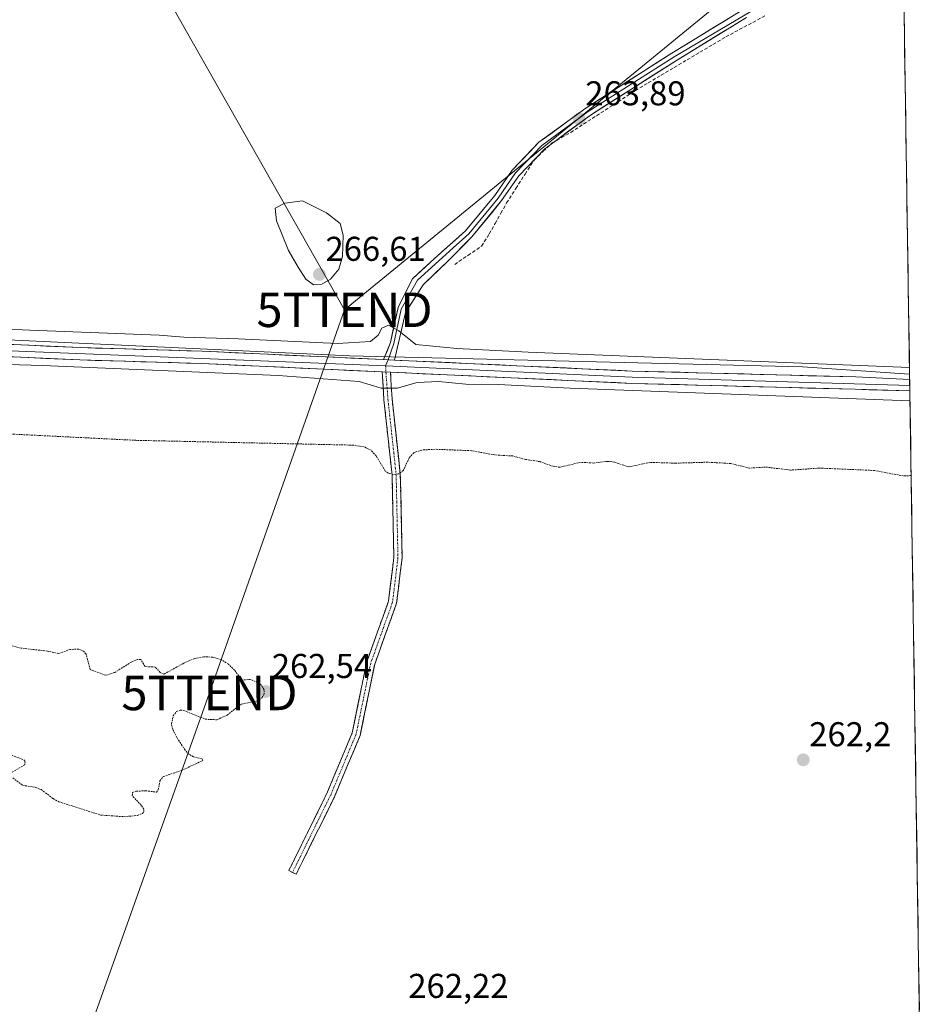
# Model space of a CAD drawing. Units: metres. Extents: x 607124 to 608416, y 4669106 to 4671424.
# Drawn here: x 608130 to 608392, y 4670577 to 4670863 of the extents above; entities that cross this region are included whole.
import ezdxf
from ezdxf.enums import TextEntityAlignment as Align

# ---------------------------------------------------------------- set-up
doc = ezdxf.new("R2010")
doc.units = ezdxf.units.M
doc.header["$MEASUREMENT"] = 0
for name, pattern in [('TRAZO_Y_PUNTO', [1, 0.5, -0.25, 0, -0.25]), ('TRAZOS', [0.75, 0.5, -0.25]), ('TRAZOSX2', [1.5, 1, -0.5])]:
    doc.linetypes.add(name, pattern=pattern)
doc.layers.get('0').update_dxf_attribs({"lineweight": 5})
for name, color, linetype, lineweight in [('Camino', 19, 'TRAZOSX2', 0), ('Camino Cxs', 19, 'Continuous', 0), ('Camino eje', 19, 'TRAZO_Y_PUNTO', 0), ('Carátula', 7, 'Continuous', 5), ('Corriente artificial lineal', 5, 'TRAZOSX2', 13), ('Cultivos herbáceos CxS', 92, 'Continuous', 0), ('Curva de nivel auxiliar', 36, 'TRAZOS', 0), ('Curva de nivel normal', 36, 'Continuous', 0), ('Layer 0', 7, 'Continuous', 0), ('Municipio CxS', 142, 'Continuous', 0), ('Pastizal CxS', 92, 'Continuous', 0), ('Punto de cota en terreno', 7, 'Continuous', 0), ('Rótulo de punto de cota en terreno', 19, 'Continuous', 0), ('Tendido', 6, 'Continuous', 0), ('Torre de tendido puntual', 7, 'Continuous', 0)]:
    doc.layers.add(name, color=color, linetype=linetype, lineweight=lineweight)
doc.styles.add('Arial', font='txt', dxfattribs={"height": 0.2})

# ---------------------------------------------------------------- blocks, each defined once
blk = doc.blocks.new('*U160')
at = {"layer": 'Curva de nivel normal', "color": 36, "linetype": 'Continuous', "lineweight": 0}
for points in [[(608388.58, 4670761.95, 265), (608277.68, 4670766.37, 265), (608256.98, 4670767.46, 265), (608245.07, 4670768.64, 265), (608240.08, 4670772.56, 265), (608237.07, 4670774.21, 265), (608235.19, 4670773.36, 265), (608234.04, 4670771.35, 265), (608231.84, 4670769.5, 265), (608222.24, 4670768.95, 265), (608193.38, 4670770.32, 265), (608177.56, 4670770.8, 265), (608170.36, 4670771.37, 265), (608132.76, 4670772.76, 265), (608007.32, 4670778.31, 265)], [(608079.86, 4670764.13, 265), (608136.5, 4670762.48, 265), (608205.01, 4670759.6, 265), (608228.57, 4670757.91, 265), (608234.95, 4670755.96, 265), (608239.61, 4670755.95, 265), (608245.4, 4670757.54, 265), (608251.64, 4670757.88, 265), (608259.6, 4670757.08, 265), (608268.98, 4670756.99, 265), (608289.93, 4670755.91, 265), (608388.73, 4670752.23, 265)]]:
    blk.add_polyline3d(points, dxfattribs=at)
blk = doc.blocks.new('5PATER')
at = {"layer": 'Carátula', "linetype": 'Continuous', "lineweight": 5}
h = blk.add_hatch(color=250, dxfattribs=at)
edge = h.paths.add_edge_path()
edge.add_ellipse((0, 0.01), major_axis=(-1.33, -1.34), ratio=0.999422, start_angle=0, end_angle=360)
blk = doc.blocks.new('5TTEND')
blk.add_text('5TTEND', height=10).set_placement((0, 0), align=Align.MIDDLE_CENTER)

msp = doc.modelspace()

# ---------------------------------------------------------------- linework, layer by layer
at = {"layer": 'Camino', "color": 19, "linetype": 'TRAZOSX2', "lineweight": 0}
for points in [[(608209.15, 4670615.1), (608208.08, 4670615.63), (608219.17, 4670638.09), (608226.52, 4670655.67), (608230.75, 4670676.28), (608237.08, 4670693.96), (608238.64, 4670706.71), (608238.12, 4670730.64), (608235.74, 4670752.58), (608235.24, 4670760.67)], [(608237.65, 4670760.56), (608238.13, 4670752.78), (608240.51, 4670730.8), (608241.04, 4670706.59), (608239.43, 4670693.4), (608233.06, 4670675.63), (608228.82, 4670654.96), (608221.36, 4670637.09), (608210.23, 4670614.57), (608209.15, 4670615.1)]]:
    msp.add_lwpolyline(points, dxfattribs=at)
at = {"layer": 'Camino Cxs', "color": 19, "linetype": 'Continuous', "lineweight": 0}
msp.add_lwpolyline([(608235.24, 4670760.67), (608237.65, 4670760.56)], dxfattribs=at)
msp.add_polyline3d([(608237.65, 4670760.56, 265.56), (608237.89, 4670756.67, 265.04), (608238.13, 4670752.78, 264.38), (608238.61, 4670748.39, 263.76), (608239.08, 4670743.99, 263.46), (608239.56, 4670739.59, 263.18), (608240.04, 4670735.2, 262.76), (608240.51, 4670730.8, 262.37), (608240.62, 4670725.96, 262.07), (608240.72, 4670721.11, 261.95), (608240.83, 4670716.27, 261.94), (608240.94, 4670711.43, 261.93), (608241.04, 4670706.59, 261.96), (608240.51, 4670702.19, 261.99), (608239.97, 4670697.8, 261.97), (608239.43, 4670693.4, 261.98), (608237.84, 4670688.96, 262.01), (608236.25, 4670684.52, 262.05), (608234.66, 4670680.07, 262.12), (608233.06, 4670675.63, 262.18), (608232.22, 4670671.5, 262.24), (608231.37, 4670667.36, 262.28), (608230.52, 4670663.23, 262.27), (608229.67, 4670659.09, 262.23), (608228.82, 4670654.96, 262.23), (608226.96, 4670650.49, 262.27), (608225.09, 4670646.03, 262.31), (608223.22, 4670641.56, 262.36), (608221.36, 4670637.09, 262.36), (608219.5, 4670633.34, 262.32), (608217.65, 4670629.58, 262.3), (608215.79, 4670625.83, 262.25), (608213.94, 4670622.08, 262.21), (608212.08, 4670618.32, 262.18), (608210.23, 4670614.57, 262.17), (608208.08, 4670615.63, 262.18), (608209.92, 4670619.37, 262.18), (608211.77, 4670623.12, 262.21), (608213.62, 4670626.86, 262.28), (608215.47, 4670630.6, 262.31), (608217.32, 4670634.34, 262.32), (608219.17, 4670638.09, 262.37), (608221.01, 4670642.48, 262.39), (608222.85, 4670646.88, 262.33), (608224.68, 4670651.27, 262.29), (608226.52, 4670655.67, 262.28), (608227.37, 4670659.79, 262.3), (608228.21, 4670663.91, 262.32), (608229.06, 4670668.04, 262.32), (608229.9, 4670672.16, 262.26), (608230.75, 4670676.28, 262.18), (608232.33, 4670680.7, 262.1), (608233.91, 4670685.12, 262.05), (608235.5, 4670689.54, 262.01), (608237.08, 4670693.96, 261.96), (608237.6, 4670698.21, 261.95), (608238.12, 4670702.46, 261.97), (608238.64, 4670706.71, 261.95), (608238.54, 4670711.49, 261.94), (608238.43, 4670716.28, 261.94), (608238.33, 4670721.07, 261.95), (608238.22, 4670725.86, 262.07), (608238.12, 4670730.64, 262.4), (608237.64, 4670735.03, 262.84), (608237.16, 4670739.42, 263.27), (608236.69, 4670743.81, 263.45), (608236.21, 4670748.19, 263.9), (608235.74, 4670752.58, 264.37), (608235.49, 4670756.62, 264.97), (608235.24, 4670760.67, 265.54), (608237.65, 4670760.56, 265.56)], close=True, dxfattribs=at)
at = {"layer": 'Camino eje', "color": 19, "linetype": 'TRAZO_Y_PUNTO', "lineweight": 0}
for points in [[(608236.23, 4670762.42), (608236.33, 4670760.62)], [(608236.33, 4670760.62), (608236.93, 4670752.68), (608239.31, 4670730.72), (608239.84, 4670706.65), (608238.26, 4670693.68), (608231.91, 4670675.95), (608227.67, 4670655.32), (608220.26, 4670637.59), (608209.15, 4670615.1)]]:
    msp.add_lwpolyline(points, dxfattribs=at)
at = {"layer": 'Corriente artificial lineal', "color": 5, "linetype": 'TRAZOSX2', "lineweight": 13}
msp.add_polyline3d([(608256.34, 4670791.92, 264.03), (608260.24, 4670794.57, 263.99), (608264.15, 4670797.22, 263.96), (608266.39, 4670800.79, 263.86), (608268.07, 4670803.79, 263.86), (608269.75, 4670806.78, 263.83), (608271.42, 4670809.78, 263.81), (608274.11, 4670813.97, 263.81), (608276.8, 4670818.16, 263.81), (608279.49, 4670822.35, 263.77), (608282.07, 4670824.8, 263.78), (608284.65, 4670827.25, 263.82), (608287.36, 4670828.77, 263.77), (608290.07, 4670830.29, 263.67), (608293.83, 4670832.72, 263.72), (608297.59, 4670835.16, 263.69), (608301.35, 4670837.59, 263.68), (608305.1, 4670840.03, 263.62), (608308.86, 4670842.46, 263.62), (608312.62, 4670844.69, 263.56), (608316.38, 4670846.92, 263.64), (608320.14, 4670849.15, 263.51), (608323.9, 4670851.38, 263.63), (608327.66, 4670853.61, 263.67), (608331.43, 4670855.84, 263.61), (608335.19, 4670858.07, 263.59), (608339.1, 4670860.19, 263.55), (608343.02, 4670862.3, 263.63), (608346.93, 4670864.42, 263.48)], dxfattribs=at)
at = {"layer": 'Cultivos herbáceos CxS', "color": 92, "linetype": 'Continuous', "lineweight": 0}
for points in [[(608386.81, 4670877.63, 263.38), (608388.62, 4670759.95, 265.72), (608388.62, 4670759.95, 265.72), (608388.6, 4670759.95, 265.72), (608357.51, 4670762.12, 265.76), (608225.77, 4670765.29, 265.76), (608045.55, 4670773.73, 265.89), (607883.25, 4670790.6, 265.92), (607876.57, 4670792.83, 265.86), (607872.14, 4670794.3, 265.58), (607881.27, 4670809.27, 264), (607891.19, 4670822.5, 263.96), (607904.42, 4670839.59, 264), (607988.75, 4670920.06, 263.97)], [(608386.81, 4670877.63, 263.38), (608388.62, 4670759.95, 265.72)], [(607872.14, 4670794.3, 265.58), (607876.57, 4670792.83, 265.86), (607883.25, 4670790.6, 265.92), (608045.55, 4670773.73, 265.89), (608225.77, 4670765.29, 265.76), (608357.51, 4670762.12, 265.76), (608388.6, 4670759.95, 265.72), (608388.62, 4670759.95, 265.72)]]:
    msp.add_polyline3d(points, dxfattribs=at)
at = {"layer": 'Curva de nivel auxiliar', "color": 36, "linetype": 'TRAZOS', "lineweight": 0}
for points in [[(608389.07, 4670730.51, 262.5), (608386.83, 4670730.41, 262.5), (608378.42, 4670731.99, 262.5), (608362.46, 4670732.67, 262.5), (608354, 4670732.1, 262.5), (608346.64, 4670732.99, 262.5), (608342.06, 4670732.67, 262.5), (608336.63, 4670734.02, 262.5), (608329.94, 4670734.4, 262.5), (608320.57, 4670734.11, 262.5), (608313.2, 4670734.36, 262.5), (608306.89, 4670733.01, 262.5), (608302.82, 4670734.42, 262.5), (608300.82, 4670734.65, 262.5), (608296.68, 4670734.16, 262.5), (608292.95, 4670734.36, 262.5), (608286.9, 4670732.92, 262.5), (608284.95, 4670733.21, 262.5), (608281.12, 4670734.56, 262.5), (608276.91, 4670735.23, 262.5), (608273.18, 4670736.21, 262.5), (608268.04, 4670736.51, 262.5), (608261.19, 4670737.74, 262.5), (608250.63, 4670738.17, 262.5), (608246.78, 4670737.94, 262.5), (608244.51, 4670737.21, 262.5), (608243.09, 4670735.67, 262.5), (608241.37, 4670731.98, 262.5), (608240.06, 4670730.99, 262.5), (608238.49, 4670730.76, 262.5), (608237, 4670731.22, 262.5), (608236.14, 4670731.84, 262.5), (608233.5, 4670736.22, 262.5), (608232, 4670737.86, 262.5), (608230, 4670738.84, 262.5), (608226.84, 4670739.36, 262.5), (608163.65, 4670740.76, 262.5), (608123.39, 4670742.78, 262.5)], [(608127.8, 4670642.61, 262.5), (608130.72, 4670640.45, 262.5), (608134.54, 4670639.84, 262.5), (608136.1, 4670639.2, 262.5), (608139.56, 4670636.56, 262.5), (608141.2, 4670635.67, 262.5), (608153.41, 4670631.78, 262.5), (608160.12, 4670631.32, 262.5), (608164.06, 4670631.66, 262.5), (608165.53, 4670632.23, 262.5), (608165.93, 4670632.8, 262.5), (608165.93, 4670633.46, 262.5), (608165.2, 4670634.65, 262.5), (608162.58, 4670637.35, 262.5), (608162.68, 4670638.36, 262.5), (608163.71, 4670638.71, 262.5), (608166.45, 4670638.87, 262.5), (608169.59, 4670638.47, 262.5), (608170.13, 4670639.14, 262.5), (608170.61, 4670641.7, 262.5), (608171.6, 4670642.97, 262.5), (608176.79, 4670644.72, 262.5), (608183.07, 4670647.62, 262.5), (608182.86, 4670648.12, 262.5), (608180.33, 4670648.72, 262.5), (608179.06, 4670649.48, 262.5), (608177.92, 4670650.71, 262.5), (608175.56, 4670654.31, 262.5), (608174.32, 4670656.8, 262.5), (608173.95, 4670658.33, 262.5), (608174.5, 4670660.6, 262.5), (608175.47, 4670661.92, 262.5), (608176.48, 4670662.32, 262.5), (608177.6, 4670662.22, 262.5), (608183.77, 4670659.66, 262.5), (608187.18, 4670659.51, 262.5), (608190.16, 4670660.84, 262.5), (608194.28, 4670664.07, 262.5), (608198.82, 4670664.94, 262.5), (608200.28, 4670665.9, 262.5), (608200.85, 4670666.77, 262.5), (608200.97, 4670668.24, 262.5), (608199.72, 4670670.01, 262.5), (608196.99, 4670671.23, 262.5), (608194.43, 4670671.02, 262.5), (608192.33, 4670673.88, 262.5), (608190.54, 4670675.63, 262.5), (608188.4, 4670677.01, 262.5), (608186.01, 4670677.72, 262.5), (608183.35, 4670677.83, 262.5), (608180.7, 4670677.33, 262.5), (608177.52, 4670675.96, 262.5), (608171.78, 4670672.77, 262.5), (608170.7, 4670673.24, 262.5), (608169.26, 4670674.83, 262.5), (608166.3, 4670674.96, 262.5), (608165.07, 4670677.02, 262.5), (608164.1, 4670677.06, 262.5), (608162.26, 4670676.28, 262.5), (608157.54, 4670673.28, 262.5), (608154.91, 4670672.43, 262.5), (608150.37, 4670674.08, 262.5), (608149.14, 4670678.61, 262.5), (608148.39, 4670679.45, 262.5), (608147.05, 4670679.99, 262.5), (608144.53, 4670679.98, 262.5), (608141.21, 4670678.75, 262.5), (608137.91, 4670679.48, 262.5), (608130.26, 4670680.34, 262.5), (608127.31, 4670681.05, 262.5)], [(608127.52, 4670649.22, 262.5), (608131.08, 4670647.82, 262.5), (608131.45, 4670647.32, 262.5), (608131.29, 4670646.44, 262.5), (608127.45, 4670644.12, 262.5)]]:
    msp.add_polyline3d(points, dxfattribs=at)
at = {"layer": 'Curva de nivel normal', "color": 36, "linetype": 'Continuous', "lineweight": 0}
msp.add_polyline3d([(608215.3, 4670785.97, 265), (608217.7, 4670786.18, 265), (608220.17, 4670787.66, 265), (608222.64, 4670790.56, 265), (608223.74, 4670794.21, 265), (608223.91, 4670800.39, 265), (608223.01, 4670803.84, 265), (608219.09, 4670806.93, 265), (608212.07, 4670810.41, 265), (608206.92, 4670809.71, 265), (608204.12, 4670808.24, 265), (608204.56, 4670804.57, 265), (608207.96, 4670795.97, 265), (608210.8, 4670791.14, 265), (608213.01, 4670787.66, 265), (608215.3, 4670785.97, 265)], dxfattribs=at)
at = {"layer": 'Layer 0', "linetype": 'Continuous', "lineweight": 0}
for points in [[(608351.44, 4670870.84), (608320.19, 4670852.32), (608295.15, 4670836.36), (608281.67, 4670826.49), (608274.05, 4670818.5), (608268.98, 4670811.21), (608260.41, 4670800.79), (608255.9, 4670796.7), (608245.5, 4670787.3), (608240.74, 4670778.93), (608238.63, 4670768.88), (608236.96, 4670764.18)], [(608235.67, 4670764.24), (608237.62, 4670769.16), (608239.87, 4670779.37), (608244.07, 4670787.7), (608250.34, 4670793.5), (608259.5, 4670801.65), (608267.98, 4670811.97), (608273.07, 4670819.29), (608280.84, 4670827.43), (608294.44, 4670837.39), (608319.52, 4670853.38), (608339.94, 4670865.87)], [(608341.21, 4670863.7), (608320.85, 4670851.25), (608295.86, 4670835.32), (608282.5, 4670825.54), (608275.02, 4670817.7), (608269.98, 4670810.45), (608261.32, 4670799.92), (608254.18, 4670792.7), (608247.17, 4670785.96), (608242.01, 4670777.89), (608238.83, 4670764.09)], [(607840.41, 4670794.59), (607867.82, 4670790.05), (607951.18, 4670778.9), (607980.05, 4670775.49), (608004.32, 4670774.49), (608049.45, 4670771.65), (608098.02, 4670769.99), (608147.46, 4670767.71), (608182.87, 4670766.67), (608235.67, 4670764.24)], [(607873.57, 4670787.5), (607979.91, 4670773.71), (608049.37, 4670769.86), (608236.23, 4670762.42)], [(608235.24, 4670760.67), (608182.73, 4670763.09), (608147.33, 4670764.13), (608097.87, 4670766.41), (608049.28, 4670768.07), (608004.14, 4670770.91), (607979.76, 4670771.92), (607950.73, 4670775.34), (607877.99, 4670785.08)], [(608235.67, 4670764.24), (608238.83, 4670764.09)], [(608235.67, 4670764.24), (608238.83, 4670764.09)], [(608236.96, 4670764.18), (608236.23, 4670762.42)], [(608236.23, 4670762.42), (608307.89, 4670759.12), (608388.67, 4670756.68)], [(608238.83, 4670764.09), (608307.95, 4670760.91), (608372.99, 4670759.19), (608388.64, 4670758.49)], [(608235.24, 4670760.67), (608237.65, 4670760.56)], [(608388.69, 4670755.12), (608388.66, 4670755.13), (608372.82, 4670755.59), (608307.82, 4670757.33), (608237.65, 4670760.56)], [(608388.64, 4670758.49), (608388.67, 4670756.68)], [(608388.67, 4670756.68), (608388.69, 4670755.12)]]:
    msp.add_lwpolyline(points, dxfattribs=at)
for points in [[(608341.21, 4670863.7, 263.83), (608337.14, 4670861.21, 263.63), (608333.07, 4670858.72, 263.76), (608328.99, 4670856.23, 263.7), (608324.92, 4670853.74, 263.79), (608320.85, 4670851.25, 263.65), (608316.69, 4670848.6, 263.72), (608312.52, 4670845.94, 263.63), (608308.36, 4670843.29, 263.68), (608304.19, 4670840.63, 263.67), (608300.03, 4670837.98, 263.73), (608295.86, 4670835.32, 263.74), (608292.52, 4670832.88, 263.78), (608289.18, 4670830.43, 263.71), (608285.84, 4670827.99, 263.83), (608282.5, 4670825.54, 263.78), (608280.01, 4670822.93, 263.76), (608277.51, 4670820.31, 263.79), (608275.02, 4670817.7, 263.79), (608272.5, 4670814.08, 263.83), (608269.98, 4670810.45, 263.82), (608267.09, 4670806.94, 263.88), (608264.21, 4670803.43, 263.92), (608261.32, 4670799.92, 264.09), (608258.94, 4670797.51, 264.05), (608256.56, 4670795.11, 264.04), (608254.18, 4670792.7, 264.13), (608250.67, 4670789.33, 264.16), (608247.17, 4670785.96, 264.19), (608244.59, 4670781.92, 264.27), (608242.01, 4670777.89, 264.38), (608240.95, 4670773.29, 264.64), (608239.89, 4670768.69, 265.3), (608239.89, 4670768.69, 265.3), (608238.83, 4670764.09, 265.8), (608235.79, 4670764.23, 265.81), (608235.67, 4670764.24, 265.81), (608236.65, 4670766.7, 265.68), (608237.62, 4670769.16, 265.44), (608238.37, 4670772.57, 265.05), (608239.12, 4670775.97, 264.68), (608239.87, 4670779.37, 264.44), (608241.97, 4670783.54, 264.39), (608244.07, 4670787.7, 264.1), (608247.21, 4670790.6, 264.15), (608250.34, 4670793.5, 264.2), (608253.4, 4670796.21, 264.08), (608256.45, 4670798.93, 263.95), (608259.5, 4670801.65, 263.93), (608262.33, 4670805.09, 263.86), (608265.15, 4670808.53, 263.83), (608267.98, 4670811.97, 263.79), (608270.53, 4670815.63, 263.79), (608273.07, 4670819.29, 263.76), (608275.66, 4670822, 263.74), (608278.25, 4670824.72, 263.73), (608280.84, 4670827.43, 263.75), (608284.24, 4670829.92, 263.77), (608287.64, 4670832.41, 263.75), (608291.04, 4670834.9, 263.81), (608294.44, 4670837.39, 263.78), (608298.62, 4670840.06, 263.77), (608302.8, 4670842.72, 263.74), (608306.98, 4670845.39, 263.73), (608311.16, 4670848.05, 263.75), (608315.34, 4670850.72, 263.72), (608319.52, 4670853.38, 263.79), (608323.6, 4670855.88, 263.77), (608327.69, 4670858.38, 263.78), (608331.77, 4670860.87, 263.76), (608335.86, 4670863.37, 263.72)], [(608127.68, 4670768.62, 265.76), (608132.63, 4670768.39, 265.79), (608137.57, 4670768.17, 265.82), (608142.52, 4670767.94, 265.78), (608147.46, 4670767.71, 265.73), (608151.89, 4670767.58, 265.69), (608156.31, 4670767.45, 265.71), (608160.74, 4670767.32, 265.68), (608165.17, 4670767.19, 265.7), (608169.59, 4670767.06, 265.7), (608174.02, 4670766.93, 265.66), (608178.44, 4670766.8, 265.63), (608182.87, 4670766.67, 265.63), (608187.68, 4670766.45, 265.62), (608192.49, 4670766.23, 265.59), (608197.3, 4670766.01, 265.57), (608202.11, 4670765.78, 265.57), (608206.92, 4670765.56, 265.53), (608211.73, 4670765.34, 265.51), (608216.55, 4670765.12, 265.54), (608221.36, 4670764.9, 265.57), (608226.17, 4670764.68, 265.61), (608230.98, 4670764.45, 265.68), (608235.67, 4670764.24, 265.81), (608235.67, 4670764.24, 265.81), (608235.79, 4670764.23, 265.81), (608238.83, 4670764.09, 265.79), (608240.6, 4670764.01, 265.78), (608245.41, 4670763.79, 265.77), (608250.22, 4670763.57, 265.8), (608255.03, 4670763.35, 265.71), (608259.84, 4670763.13, 265.67), (608264.65, 4670762.9, 265.7), (608269.46, 4670762.68, 265.7), (608274.27, 4670762.46, 265.63), (608279.09, 4670762.24, 265.56), (608283.9, 4670762.02, 265.54), (608288.71, 4670761.8, 265.56), (608293.52, 4670761.57, 265.59), (608298.33, 4670761.35, 265.58), (608303.14, 4670761.13, 265.51), (608307.95, 4670760.91, 265.51), (608312.6, 4670760.79, 265.56), (608317.24, 4670760.66, 265.54), (608321.89, 4670760.54, 265.58), (608326.53, 4670760.42, 265.56), (608331.18, 4670760.3, 265.46), (608335.82, 4670760.17, 265.46), (608340.47, 4670760.05, 265.48), (608345.12, 4670759.93, 265.47), (608349.76, 4670759.8, 265.48), (608354.41, 4670759.68, 265.48), (608359.05, 4670759.56, 265.51), (608363.7, 4670759.44, 265.54), (608368.34, 4670759.31, 265.53), (608372.99, 4670759.19, 265.53), (608376.9, 4670759.02, 265.52), (608380.82, 4670758.84, 265.52), (608384.73, 4670758.67, 265.59), (608388.64, 4670758.49, 265.66), (608388.69, 4670755.12, 265.43), (608388.66, 4670755.13, 265.43), (608384.7, 4670755.24, 265.4), (608380.74, 4670755.36, 265.32), (608376.78, 4670755.47, 265.34), (608372.82, 4670755.59, 265.37), (608368.18, 4670755.71, 265.32), (608363.53, 4670755.84, 265.32), (608358.89, 4670755.96, 265.29), (608354.25, 4670756.09, 265.24), (608349.61, 4670756.21, 265.2), (608344.96, 4670756.34, 265.16), (608340.32, 4670756.46, 265.15), (608335.68, 4670756.58, 265.13), (608331.03, 4670756.71, 265.14), (608326.39, 4670756.83, 265.22), (608321.75, 4670756.96, 265.26), (608317.11, 4670757.08, 265.3), (608312.46, 4670757.21, 265.27), (608307.82, 4670757.33, 265.28), (608303.14, 4670757.55, 265.32), (608298.46, 4670757.76, 265.41), (608293.79, 4670757.98, 265.47), (608289.11, 4670758.19, 265.44), (608284.43, 4670758.41, 265.41), (608279.75, 4670758.62, 265.42), (608275.08, 4670758.84, 265.42), (608270.4, 4670759.05, 265.33), (608265.72, 4670759.27, 265.25), (608261.04, 4670759.49, 265.28), (608256.37, 4670759.7, 265.22), (608251.69, 4670759.92, 265.13), (608247.01, 4670760.13, 265.22), (608242.33, 4670760.35, 265.49), (608237.65, 4670760.56, 265.56), (608235.24, 4670760.67, 265.54), (608230.47, 4670760.89, 265.45), (608225.7, 4670761.11, 265.39), (608220.92, 4670761.33, 265.33), (608216.15, 4670761.55, 265.32), (608211.37, 4670761.77, 265.26), (608206.6, 4670761.99, 265.34), (608201.83, 4670762.21, 265.36), (608197.05, 4670762.43, 265.4), (608192.28, 4670762.65, 265.46), (608187.5, 4670762.87, 265.52), (608182.73, 4670763.09, 265.57), (608178.31, 4670763.22, 265.59), (608173.88, 4670763.35, 265.6), (608169.46, 4670763.48, 265.62), (608165.03, 4670763.61, 265.6), (608160.61, 4670763.74, 265.53), (608156.18, 4670763.87, 265.45), (608151.76, 4670764, 265.43), (608147.33, 4670764.13, 265.42), (608142.38, 4670764.36, 265.3), (608137.44, 4670764.59, 265.32), (608132.49, 4670764.81, 265.34), (608127.55, 4670765.04, 265.35)]]:
    msp.add_polyline3d(points, dxfattribs=at)
at = {"layer": 'Municipio CxS', "color": 142, "linetype": 'Continuous', "lineweight": 0}
msp.add_polyline3d([(608387.01, 4670864.39, 263.38), (608387.09, 4670859.41, 263.39), (608387.16, 4670854.42, 263.38), (608387.24, 4670849.43, 263.38), (608387.32, 4670844.44, 263.4), (608387.39, 4670839.45, 263.37), (608387.47, 4670834.47, 263.38), (608387.55, 4670829.48, 263.37), (608387.62, 4670824.49, 263.37), (608387.7, 4670819.5, 263.36), (608387.78, 4670814.51, 263.36), (608387.85, 4670809.52, 263.35), (608387.93, 4670804.54, 263.41), (608388.01, 4670799.55, 263.7), (608388.08, 4670794.56, 263.82), (608388.16, 4670789.57, 263.82), (608388.24, 4670784.58, 263.84), (608388.31, 4670779.6, 263.83), (608388.39, 4670774.61, 263.81), (608388.47, 4670769.62, 263.8), (608388.54, 4670764.63, 263.96), (608388.62, 4670759.64, 265.29), (608388.7, 4670754.65, 265.4), (608388.77, 4670749.67, 263.87), (608388.85, 4670744.68, 263.35), (608388.93, 4670739.69, 263.57), (608389, 4670734.7, 263.41), (608389.08, 4670729.71, 262.47), (608389.16, 4670724.72, 262.22), (608389.23, 4670719.74, 262.1), (608389.31, 4670714.75, 262), (608389.39, 4670709.76, 262.03), (608389.46, 4670704.77, 262.01), (608389.54, 4670699.78, 261.97), (608389.62, 4670694.8, 262), (608389.69, 4670689.81, 262.01), (608389.77, 4670684.82, 261.97), (608389.85, 4670679.83, 261.92), (608389.92, 4670674.84, 261.89), (608390, 4670669.85, 261.91), (608390.08, 4670664.87, 261.92), (608390.15, 4670659.88, 262.03), (608390.23, 4670654.89, 262.09), (608390.31, 4670649.9, 262.21), (608390.38, 4670644.91, 262.04), (608390.46, 4670639.93, 261.96), (608390.54, 4670634.94, 262.02), (608390.61, 4670629.95, 262.04), (608390.69, 4670624.96, 262.1), (608390.77, 4670619.97, 262.08), (608390.84, 4670614.98, 262.03), (608390.92, 4670610, 262.16), (608391, 4670605.01, 262.23), (608391.08, 4670600.02, 262.17), (608391.15, 4670595.03, 262.16), (608391.23, 4670590.04, 262.12), (608391.31, 4670585.05, 261.05), (608391.38, 4670580.07, 260.59), (608391.46, 4670575.08, 260.94)], dxfattribs=at)
at = {"layer": 'Pastizal CxS', "color": 92, "linetype": 'Continuous', "lineweight": 0}
for points in [[(607860.63, 4670757.91, 262.28), (607872.76, 4670754.27, 262.28), (607871.55, 4670754.89, 262.29), (607869.55, 4670769.52, 264.02), (607869.55, 4670780.06, 265.34), (607866.98, 4670783.49, 265.9), (607872.14, 4670794.3, 265.58), (607876.57, 4670792.83, 265.86), (607883.25, 4670790.6, 265.92), (608045.55, 4670773.73, 265.89), (608225.77, 4670765.29, 265.76), (608357.51, 4670762.12, 265.76), (608388.6, 4670759.95, 265.72), (608388.62, 4670759.95, 265.72), (608392.31, 4670519.83, 261.63)], [(607872.14, 4670794.3, 265.58), (607876.57, 4670792.83, 265.86), (607883.25, 4670790.6, 265.92), (608045.55, 4670773.73, 265.89), (608225.77, 4670765.29, 265.76), (608357.51, 4670762.12, 265.76), (608388.6, 4670759.95, 265.72), (608388.62, 4670759.95, 265.72)], [(608388.62, 4670759.95, 265.72), (608392.31, 4670519.83, 261.63)]]:
    msp.add_polyline3d(points, dxfattribs=at)
at = {"layer": 'Tendido', "color": 6, "linetype": 'Continuous', "lineweight": 0}
for points in [[(608229.52, 4671106.97, 264.46), (608196.25, 4671039.99, 263.69), (608174.02, 4670995.54, 263.86), (608144.6, 4670919.13, 263.98), (608224.29, 4670778.71, 263.72)], [(608386.29, 4670911.29, 264.06), (608354.55, 4670885.28, 264.04), (608224.29, 4670778.71, 263.72)], [(608224.29, 4670778.71, 263.72), (608185.02, 4670667.29, 263.38), (608098.52, 4670424.72, 269.4), (608090.58, 4670402.69, 271.27)]]:
    msp.add_polyline3d(points, dxfattribs=at)

# ---------------------------------------------------------------- block references
at = {"layer": 'Curva de nivel normal', "color": 36, "linetype": 'Continuous', "lineweight": 0}
msp.add_blockref('*U160', (0, 0), dxfattribs=at)
at = {"layer": 'Punto de cota en terreno', "linetype": 'Continuous', "lineweight": 0}
for p in [(608292.55, 4670834.22, 263.89), (608217, 4670789, 266.61), (608201.39, 4670667.7, 262.54), (608357.68, 4670647.85, 262.2)]:
    msp.add_blockref('5PATER', p, dxfattribs=at)
at = {"layer": 'Torre de tendido puntual', "linetype": 'Continuous', "lineweight": 0}
for p in [(608224.29, 4670778.71, 263.72), (608185.02, 4670667.29, 263.38)]:
    msp.add_blockref('5TTEND', p, dxfattribs=at)

# ---------------------------------------------------------------- texts
at = {"layer": 'Rótulo de punto de cota en terreno', "color": 19, "linetype": 'Continuous', "lineweight": 0, "style": 'Arial'}
for s, p in [('263,89', (608294.31, 4670835.98)), ('266,61', (608218.76, 4670790.76)), ('262,54', (608203.15, 4670669.46)), ('262,2', (608359.44, 4670649.61)), ('262,22', (608242.84, 4670576.43))]:
    msp.add_text(s, height=7, dxfattribs=at).set_placement(p, align=Align.BOTTOM_LEFT)

doc.saveas('drawing.dxf')
